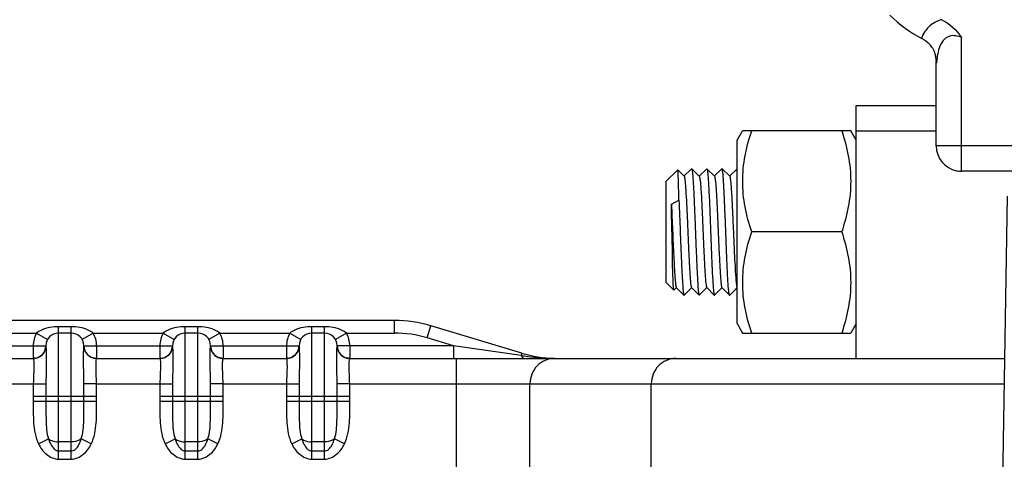
# Model space of a CAD drawing. Units: millimetres. Extents: x 281 to 6318, y 87 to 1607.
# Drawn here: x 1793 to 1832, y 1252 to 1270 of the extents above; entities that cross this region are included whole.
import ezdxf

# ---------------------------------------------------------------- set-up
doc = ezdxf.new("R2010")
doc.units = ezdxf.units.MM
doc.layers.add('DIM', color=3, linetype='Continuous')
doc.dimstyles.new('DIM箱体', dxfattribs={"dimtxt": 20, "dimasz": 10, "dimexe": 0.5, "dimexo": 0.5, "dimgap": 0.2, "dimtad": 0, "dimzin": 1, "dimtxsty": 'Standard', "dimblk": 'CLOSEDBLANK', "dimcen": 2.5, "dimclre": 6, "dimadec": 0, "dimazin": 0, "dimtfac": 1, "dimtmove": 0, "dimatfit": 3, "dimldrblk": 'CLOSED', "dimfxl": 0, "dimarcsym": 0})

# ---------------------------------------------------------------- blocks, each defined once
blk = doc.blocks.new('_ClosedBlank')
at = {"color": 0, "linetype": 'ByBlock', "lineweight": -2}
for p, q in [((-1, 0.1667), (0, 0)), ((-1, 0.1667), (-1, -0.1667)), ((0, 0), (-1, -0.1667))]:
    blk.add_line(p, q, dxfattribs=at)
blk = doc.blocks.new('*D23')
at = {"layer": 'Defpoints', "color": 0}
for p in [(1887.801, 1384.976), (1387.801, 1263.574), (1887.801, 1263.574)]:
    blk.add_point(p, dxfattribs=at)
at = {"layer": 'DIM', "color": 6, "lineweight": -2}
for p, q in [((1387.801, 1264.074), (1387.801, 1385.476)), ((1887.801, 1264.074), (1887.801, 1385.476))]:
    blk.add_line(p, q, dxfattribs=at)
at = {"layer": 'DIM', "color": 0, "lineweight": -2}
for p, q in [((1397.801, 1384.976), (1579.501, 1384.976)), ((1877.801, 1384.976), (1696.101, 1384.976))]:
    blk.add_line(p, q, dxfattribs=at)
at = {"layer": 'DIM', "color": 0, "lineweight": -2, "xscale": 10, "yscale": 10, "zscale": 10, "rotation": 180}
blk.add_blockref('_ClosedBlank', (1387.801, 1384.976), dxfattribs=at)
at = {"layer": 'DIM', "color": 0, "lineweight": -2, "xscale": 10, "yscale": 10, "zscale": 10}
blk.add_blockref('_ClosedBlank', (1887.801, 1384.976), dxfattribs=at)
at = {"layer": 'DIM', "color": 0, "insert": (1637.801, 1384.976), "char_height": 20, "attachment_point": 5}
blk.add_mtext('\\A1;500,00{\\H12.000000;\\S 0^ -0,2;}', dxfattribs=at)
blk = doc.blocks.new('_Closed')
at = {"color": 0, "linetype": 'ByBlock', "lineweight": -2}
for p, q in [((-1, 0.1667), (0, 0)), ((-1, 0.1667), (-1, -0.1667)), ((0, 0), (-1, -0.1667)), ((0, 0), (-1, 0))]:
    blk.add_line(p, q, dxfattribs=at)

msp = doc.modelspace()

# ---------------------------------------------------------------- linework, layer by layer
at = {"color": 7, "linetype": 'Continuous'}
for p, q in [((1830.461, 1263.574), (1830.461, 1268.861)), ((1829.407, 1268.237), (1829.473, 1267.878)), ((1829.407, 1268.237), (1829.461, 1267.913)), ((1829.461, 1264.574), (1829.461, 1267.913)), ((1826.301, 1256.174), (1826.301, 1266.174)), ((1826.301, 1266.174), (1829.461, 1266.174)), ((1821.601, 1264.799), (1821.817, 1265.174)), ((1826.084, 1265.174), (1821.817, 1265.174)), ((1826.301, 1264.799), (1826.084, 1265.174)), ((1826.301, 1265.174), (1829.461, 1265.174)), ((1821.601, 1257.549), (1821.601, 1264.799)), ((1852.518, 1264.574), (1829.461, 1264.574)), ((1818.801, 1263.174), (1819.251, 1263.624)), ((1819.252, 1263.624), (1819.251, 1263.624)), ((1819.505, 1263.372), (1819.252, 1263.624)), ((1819.797, 1263.672), (1819.496, 1263.372)), ((1819.797, 1263.672), (1819.801, 1263.674)), ((1819.801, 1263.674), (1819.804, 1263.672)), ((1820.105, 1263.372), (1819.804, 1263.672)), ((1820.397, 1263.672), (1820.096, 1263.372)), ((1820.397, 1263.672), (1820.401, 1263.674)), ((1820.401, 1263.674), (1820.404, 1263.672)), ((1820.705, 1263.372), (1820.404, 1263.672)), ((1820.997, 1263.672), (1820.696, 1263.372)), ((1821.001, 1263.674), (1820.997, 1263.672)), ((1821.004, 1263.672), (1821.001, 1263.674)), ((1821.305, 1263.372), (1821.004, 1263.672)), ((1821.597, 1263.672), (1821.296, 1263.372)), ((1821.597, 1263.672), (1821.601, 1263.674)), ((1835.98, 1263.574), (1830.461, 1263.574)), ((1818.801, 1259.174), (1818.801, 1263.174)), ((1819.001, 1262.274), (1819.301, 1262.424)), ((1832.269, 1262.591), (1831.988, 1246.174)), ((1825.727, 1261.174), (1822.174, 1261.174)), ((1818.801, 1259.174), (1819.101, 1258.874)), ((1819.103, 1258.874), (1819.205, 1258.976)), ((1819.196, 1258.976), (1819.232, 1258.941)), ((1819.232, 1258.941), (1819.497, 1258.676)), ((1819.504, 1258.676), (1819.805, 1258.976)), ((1819.796, 1258.976), (1820.097, 1258.676)), ((1820.104, 1258.676), (1820.405, 1258.976)), ((1820.396, 1258.976), (1820.697, 1258.676)), ((1820.704, 1258.676), (1821.005, 1258.976)), ((1820.996, 1258.976), (1821.297, 1258.676)), ((1821.304, 1258.676), (1821.558, 1258.93)), ((1821.558, 1258.93), (1821.605, 1258.976)), ((1819.497, 1258.676), (1819.501, 1258.674)), ((1819.501, 1258.674), (1819.504, 1258.676)), ((1820.097, 1258.676), (1820.101, 1258.674)), ((1820.101, 1258.674), (1820.104, 1258.676)), ((1820.697, 1258.676), (1820.701, 1258.674)), ((1820.704, 1258.676), (1820.701, 1258.674)), ((1821.301, 1258.674), (1821.297, 1258.676)), ((1821.301, 1258.674), (1821.304, 1258.676)), ((1808.067, 1257.674), (1747.534, 1257.674)), ((1808.067, 1257.174), (1808.067, 1257.674)), ((1821.601, 1257.549), (1821.817, 1257.174)), ((1826.301, 1257.549), (1826.084, 1257.174)), ((1791.167, 1257.174), (1793.935, 1257.174)), ((1793.935, 1257.174), (1794.368, 1256.924)), ((1794.801, 1252.192), (1794.801, 1257.424)), ((1795.301, 1257.424), (1794.801, 1257.424)), ((1795.301, 1257.174), (1794.801, 1257.174)), ((1795.301, 1252.192), (1795.301, 1257.424)), ((1796.167, 1257.174), (1795.734, 1256.924)), ((1796.167, 1257.174), (1798.935, 1257.174)), ((1798.935, 1257.174), (1799.368, 1256.924)), ((1799.801, 1252.192), (1799.801, 1257.424)), ((1800.301, 1257.424), (1799.801, 1257.424)), ((1800.301, 1257.174), (1799.801, 1257.174)), ((1800.301, 1252.192), (1800.301, 1257.424)), ((1801.167, 1257.174), (1800.734, 1256.924)), ((1801.167, 1257.174), (1803.935, 1257.174)), ((1803.935, 1257.174), (1804.368, 1256.924)), ((1804.801, 1252.192), (1804.801, 1257.424)), ((1805.301, 1257.424), (1804.801, 1257.424)), ((1805.301, 1257.174), (1804.801, 1257.174)), ((1805.301, 1252.192), (1805.301, 1257.424)), ((1806.167, 1257.174), (1805.734, 1256.924)), ((1806.167, 1257.174), (1808.067, 1257.174)), ((1809.36, 1256.984), (1809.503, 1257.463)), ((1813.098, 1256.385), (1809.503, 1257.463)), ((1821.817, 1257.174), (1826.084, 1257.174)), ((1810.394, 1256.674), (1809.36, 1256.984)), ((1790.801, 1256.674), (1794.301, 1256.674)), ((1793.801, 1256.674), (1793.801, 1256.177)), ((1794.281, 1256.535), (1794.217, 1256.398)), ((1794.301, 1256.674), (1794.281, 1256.535)), ((1795.801, 1256.674), (1799.301, 1256.674)), ((1795.852, 1256.454), (1795.839, 1256.482)), ((1796.301, 1256.674), (1796.301, 1256.174)), ((1798.801, 1256.674), (1798.801, 1256.177)), ((1799.281, 1256.535), (1799.217, 1256.398)), ((1799.301, 1256.674), (1799.281, 1256.535)), ((1800.801, 1256.674), (1804.301, 1256.674)), ((1800.852, 1256.454), (1800.839, 1256.482)), ((1801.301, 1256.674), (1801.301, 1256.174)), ((1803.801, 1256.674), (1803.801, 1256.177)), ((1804.281, 1256.535), (1804.217, 1256.398)), ((1804.301, 1256.674), (1804.281, 1256.535)), ((1810.394, 1256.674), (1805.801, 1256.674)), ((1805.852, 1256.454), (1805.839, 1256.482)), ((1806.301, 1256.674), (1806.301, 1256.174)), ((1810.394, 1256.674), (1810.394, 1256.174)), ((1813.069, 1256.29), (1810.394, 1256.674)), ((1813.098, 1256.385), (1813.069, 1256.29)), ((1791.299, 1256.174), (1793.802, 1256.174)), ((1793.828, 1256.175), (1793.801, 1256.174)), ((1793.857, 1256.177), (1793.827, 1256.176)), ((1795.962, 1256.306), (1795.947, 1256.32)), ((1796.292, 1256.174), (1796.278, 1256.175)), ((1796.299, 1256.174), (1798.802, 1256.174)), ((1798.828, 1256.175), (1798.801, 1256.174)), ((1798.857, 1256.177), (1798.827, 1256.176)), ((1800.962, 1256.306), (1800.947, 1256.32)), ((1801.292, 1256.174), (1801.278, 1256.175)), ((1801.299, 1256.174), (1803.802, 1256.174)), ((1803.828, 1256.175), (1803.801, 1256.174)), ((1803.857, 1256.177), (1803.827, 1256.176)), ((1805.962, 1256.306), (1805.947, 1256.32)), ((1806.292, 1256.174), (1806.278, 1256.175)), ((1806.299, 1256.174), (1832.159, 1256.174)), ((1810.52, 1250.274), (1810.52, 1256.174)), ((1791.299, 1255.174), (1793.802, 1255.174)), ((1793.802, 1255.174), (1794.302, 1255.167)), ((1796.299, 1255.174), (1795.8, 1255.167)), ((1796.299, 1255.174), (1798.802, 1255.174)), ((1798.802, 1255.174), (1799.302, 1255.167)), ((1801.299, 1255.174), (1800.8, 1255.167)), ((1801.299, 1255.174), (1803.802, 1255.174)), ((1803.802, 1255.174), (1804.302, 1255.167)), ((1806.299, 1255.174), (1805.8, 1255.167)), ((1806.299, 1255.174), (1832.142, 1255.174)), ((1813.418, 1250.274), (1813.418, 1255.174)), ((1818.209, 1250.274), (1818.209, 1255.174)), ((1793.801, 1254.674), (1793.801, 1254.476)), ((1793.801, 1254.674), (1796.301, 1254.674)), ((1793.801, 1254.476), (1796.301, 1254.476)), ((1794.301, 1254.674), (1794.301, 1254.476)), ((1795.801, 1254.476), (1795.801, 1254.674)), ((1796.301, 1254.476), (1796.301, 1254.674)), ((1798.801, 1254.674), (1798.801, 1254.476)), ((1798.801, 1254.674), (1801.301, 1254.674)), ((1798.801, 1254.476), (1801.301, 1254.476)), ((1799.301, 1254.674), (1799.301, 1254.476)), ((1800.801, 1254.476), (1800.801, 1254.674)), ((1801.301, 1254.476), (1801.301, 1254.674)), ((1803.801, 1254.674), (1803.801, 1254.476)), ((1803.801, 1254.674), (1806.301, 1254.674)), ((1803.801, 1254.476), (1806.301, 1254.476)), ((1804.301, 1254.674), (1804.301, 1254.476)), ((1805.801, 1254.476), (1805.801, 1254.674)), ((1806.301, 1254.476), (1806.301, 1254.674)), ((1794.009, 1252.798), (1794.405, 1252.994)), ((1796.092, 1252.798), (1795.696, 1252.994)), ((1799.009, 1252.798), (1799.405, 1252.994)), ((1801.092, 1252.798), (1800.696, 1252.994)), ((1804.009, 1252.798), (1804.405, 1252.994)), ((1806.092, 1252.798), (1805.696, 1252.994)), ((1795.301, 1252.869), (1794.801, 1252.869)), ((1794.801, 1252.513), (1795.301, 1252.513)), ((1800.301, 1252.869), (1799.801, 1252.869)), ((1799.801, 1252.513), (1800.301, 1252.513)), ((1805.301, 1252.869), (1804.801, 1252.869)), ((1804.801, 1252.513), (1805.301, 1252.513)), ((1794.801, 1252.192), (1795.301, 1252.192)), ((1799.801, 1252.192), (1800.301, 1252.192)), ((1804.801, 1252.192), (1805.301, 1252.192))]:
    msp.add_line(p, q, dxfattribs=at)
for points in [[(1794.217, 1256.398), (1794.123, 1256.292), (1794.018, 1256.224)], [(1795.804, 1256.617), (1795.802, 1256.644), (1795.801, 1256.671), (1795.801, 1256.674)], [(1795.839, 1256.482), (1795.835, 1256.492), (1795.827, 1256.515), (1795.819, 1256.539), (1795.813, 1256.564), (1795.808, 1256.59), (1795.804, 1256.617)], [(1795.947, 1256.32), (1795.944, 1256.324), (1795.93, 1256.339), (1795.916, 1256.355), (1795.903, 1256.371), (1795.89, 1256.389), (1795.878, 1256.408), (1795.866, 1256.427), (1795.855, 1256.448), (1795.852, 1256.454)], [(1799.217, 1256.398), (1799.123, 1256.292), (1799.018, 1256.224)], [(1800.804, 1256.617), (1800.802, 1256.644), (1800.801, 1256.671), (1800.801, 1256.674)], [(1800.839, 1256.482), (1800.835, 1256.492), (1800.827, 1256.515), (1800.819, 1256.539), (1800.813, 1256.564), (1800.808, 1256.59), (1800.804, 1256.617)], [(1800.947, 1256.32), (1800.944, 1256.324), (1800.93, 1256.339), (1800.916, 1256.355), (1800.903, 1256.371), (1800.89, 1256.389), (1800.878, 1256.408), (1800.866, 1256.427), (1800.855, 1256.448), (1800.852, 1256.454)], [(1804.217, 1256.398), (1804.123, 1256.292), (1804.018, 1256.224)], [(1805.804, 1256.617), (1805.802, 1256.644), (1805.801, 1256.671), (1805.801, 1256.674)], [(1805.839, 1256.482), (1805.835, 1256.492), (1805.827, 1256.515), (1805.819, 1256.539), (1805.813, 1256.564), (1805.808, 1256.59), (1805.804, 1256.617)], [(1805.947, 1256.32), (1805.944, 1256.324), (1805.93, 1256.339), (1805.916, 1256.355), (1805.903, 1256.371), (1805.89, 1256.389), (1805.878, 1256.408), (1805.866, 1256.427), (1805.855, 1256.448), (1805.852, 1256.454)], [(1796.043, 1256.246), (1796.031, 1256.253), (1796.017, 1256.262), (1796.003, 1256.272), (1795.988, 1256.284), (1795.973, 1256.296), (1795.962, 1256.306)], [(1801.043, 1256.246), (1801.031, 1256.253), (1801.017, 1256.262), (1801.003, 1256.272), (1800.988, 1256.284), (1800.973, 1256.296), (1800.962, 1256.306)], [(1806.043, 1256.246), (1806.031, 1256.253), (1806.017, 1256.262), (1806.003, 1256.272), (1805.988, 1256.284), (1805.973, 1256.296), (1805.962, 1256.306)]]:
    msp.add_lwpolyline(points, dxfattribs=at)
for centre, radius, start, end in [((1831.26, 1273.389), 5.144, 225.0703, 242.9402), ((1828.446, 1267.92), 1.01, 31.3497, 41.0841), ((1830.461, 1264.574), 1, 179.996, 258.6404), ((1830.462, 1264.575), 1.001, 258.5863, 269.952), ((1808.067, 1252.674), 5, 73.3008, 90), ((1794.801, 1256.674), 1, 150, 180), ((1794.801, 1256.674), 0.5, 90, 180), ((1795.301, 1256.674), 0.5, 0, 90), ((1795.301, 1256.674), 1, 0, 30), ((1799.801, 1256.674), 1, 150, 180), ((1799.801, 1256.674), 0.5, 90, 180), ((1800.301, 1256.674), 0.5, 0, 90), ((1800.301, 1256.674), 1, 0, 30), ((1804.801, 1256.674), 1, 150, 180), ((1804.801, 1256.674), 0.5, 90, 180), ((1805.301, 1256.674), 0.5, 0, 90), ((1805.301, 1256.674), 1, 0, 30), ((1808.067, 1252.674), 4.5, 73.3008, 90), ((1793.801, 1256.674), 0.5, 270, 0), ((1793.8, 1256.676), 0.503, 318.1878, 330.4715), ((1793.807, 1256.672), 0.495, 330.4874, 336.8161), ((1793.803, 1256.673), 0.499, 336.8187, 339.6023), ((1793.799, 1256.675), 0.503, 339.601, 341.6743), ((1793.797, 1256.675), 0.506, 341.6764, 351.0817), ((1793.807, 1256.674), 0.496, 351.0839, 356.5645), ((1795.338, 1256.674), 0.462, 356.3298, 0.02), ((1796.302, 1256.675), 0.503, 183.4942, 198.3415), ((1796.301, 1256.674), 0.5, 180, 267.1656), ((1796.3, 1256.674), 0.501, 198.3278, 203.176), ((1796.293, 1256.671), 0.494, 203.1799, 206.1797), ((1796.301, 1256.675), 0.502, 206.2342, 221.8164), ((1798.801, 1256.674), 0.5, 270, 0), ((1798.8, 1256.676), 0.503, 318.1878, 330.4715), ((1798.807, 1256.672), 0.495, 330.4874, 336.8161), ((1798.803, 1256.673), 0.499, 336.8187, 339.6023), ((1798.799, 1256.675), 0.503, 339.601, 341.6743), ((1798.797, 1256.675), 0.506, 341.6764, 351.0817), ((1798.807, 1256.674), 0.496, 351.0839, 356.5645), ((1800.338, 1256.674), 0.462, 356.3298, 0.02), ((1801.302, 1256.675), 0.503, 183.4942, 198.3415), ((1801.301, 1256.674), 0.5, 180, 267.1656), ((1801.3, 1256.674), 0.501, 198.3278, 203.176), ((1801.293, 1256.671), 0.494, 203.1799, 206.1797), ((1801.301, 1256.675), 0.502, 206.2342, 221.8164), ((1803.801, 1256.674), 0.5, 270, 0), ((1803.8, 1256.676), 0.503, 318.1878, 330.4715), ((1803.807, 1256.672), 0.495, 330.4874, 336.8161), ((1803.803, 1256.673), 0.499, 336.8187, 339.6023), ((1803.799, 1256.675), 0.503, 339.601, 341.6743), ((1803.797, 1256.675), 0.506, 341.6764, 351.0817), ((1803.807, 1256.674), 0.496, 351.0839, 356.5645), ((1805.338, 1256.674), 0.462, 356.3298, 0.02), ((1806.302, 1256.675), 0.503, 183.4942, 198.3415), ((1806.301, 1256.674), 0.5, 180, 267.1656), ((1806.3, 1256.674), 0.501, 198.3278, 203.176), ((1806.293, 1256.671), 0.494, 203.1799, 206.1797), ((1806.301, 1256.675), 0.502, 206.2342, 221.8164), ((1814.534, 1261.174), 5, 253.3008, 268.2759), ((1793.805, 1256.669), 0.494, 289.0124, 294.0439), ((1793.802, 1256.675), 0.502, 294.0702, 305.6433), ((1793.802, 1256.674), 0.5, 305.6429, 311.4103), ((1793.805, 1256.672), 0.497, 311.4131, 314.5087), ((1793.803, 1256.673), 0.499, 314.5106, 318.1773), ((1796.298, 1256.673), 0.499, 221.8332, 225.4882), ((1796.296, 1256.671), 0.496, 225.4897, 227.5485), ((1796.298, 1256.673), 0.498, 227.5494, 229.953), ((1796.3, 1256.676), 0.503, 229.9867, 247.749), ((1798.805, 1256.669), 0.494, 289.0124, 294.0439), ((1798.802, 1256.675), 0.502, 294.0702, 305.6433), ((1798.802, 1256.674), 0.5, 305.6429, 311.4103), ((1798.805, 1256.672), 0.497, 311.4131, 314.5087), ((1798.803, 1256.673), 0.499, 314.5106, 318.1773), ((1801.298, 1256.673), 0.499, 221.8332, 225.4882), ((1801.296, 1256.671), 0.496, 225.4897, 227.5485), ((1801.298, 1256.673), 0.498, 227.5494, 229.953), ((1801.3, 1256.676), 0.503, 229.9867, 247.749), ((1803.805, 1256.669), 0.494, 289.0124, 294.0439), ((1803.802, 1256.675), 0.502, 294.0702, 305.6433), ((1803.802, 1256.674), 0.5, 305.6429, 311.4103), ((1803.805, 1256.672), 0.497, 311.4131, 314.5087), ((1803.803, 1256.673), 0.499, 314.5106, 318.1773), ((1806.298, 1256.673), 0.499, 221.8332, 225.4882), ((1806.296, 1256.671), 0.496, 225.4897, 227.5485), ((1806.298, 1256.673), 0.498, 227.5494, 229.953), ((1806.3, 1256.676), 0.503, 229.9867, 247.749), ((1814.674, 1266.618), 10.452, 261.1677, 261.8818), ((1814.561, 1265.757), 9.584, 261.8242, 268.0142), ((1814.535, 1265.298), 9.124, 268.0776, 269.0513)]:
    msp.add_arc(centre, radius, start, end, dxfattribs=at)
for points in [[(1829.211, 1269.316), (1829.063, 1269.185), (1828.949, 1269.014), (1828.874, 1268.832)], [(1829.659, 1269.565), (1829.496, 1269.514), (1829.339, 1269.429), (1829.211, 1269.316)], [(1829.659, 1269.565), (1829.987, 1269.427), (1830.256, 1269.152), (1830.461, 1268.861)], [(1828.874, 1268.832), (1829, 1268.775), (1829.116, 1268.688), (1829.207, 1268.583)], [(1829.678, 1268.659), (1829.571, 1268.479), (1829.522, 1268.266), (1829.493, 1268.059)], [(1793.802, 1256.174), (1793.858, 1256.174), (1793.914, 1256.184), (1793.966, 1256.202)], [(1796.299, 1256.174), (1796.235, 1256.174), (1796.169, 1256.187), (1796.11, 1256.211)], [(1798.802, 1256.174), (1798.858, 1256.174), (1798.914, 1256.184), (1798.966, 1256.202)], [(1801.299, 1256.174), (1801.235, 1256.174), (1801.169, 1256.187), (1801.11, 1256.211)], [(1803.802, 1256.174), (1803.858, 1256.174), (1803.914, 1256.184), (1803.966, 1256.202)], [(1806.299, 1256.174), (1806.235, 1256.174), (1806.169, 1256.187), (1806.11, 1256.211)], [(1793.802, 1255.174), (1793.8, 1255.007), (1793.801, 1254.841), (1793.801, 1254.674)], [(1794.302, 1255.167), (1794.3, 1255.002), (1794.301, 1254.838), (1794.301, 1254.674)], [(1795.801, 1254.674), (1795.801, 1254.838), (1795.801, 1255.002), (1795.8, 1255.167)], [(1796.301, 1254.674), (1796.301, 1254.841), (1796.301, 1255.007), (1796.299, 1255.174)], [(1798.802, 1255.174), (1798.8, 1255.007), (1798.801, 1254.841), (1798.801, 1254.674)], [(1799.302, 1255.167), (1799.3, 1255.002), (1799.301, 1254.838), (1799.301, 1254.674)], [(1800.801, 1254.674), (1800.801, 1254.838), (1800.801, 1255.002), (1800.8, 1255.167)], [(1801.301, 1254.674), (1801.301, 1254.841), (1801.301, 1255.007), (1801.299, 1255.174)], [(1803.802, 1255.174), (1803.8, 1255.007), (1803.801, 1254.841), (1803.801, 1254.674)], [(1804.302, 1255.167), (1804.3, 1255.002), (1804.301, 1254.838), (1804.301, 1254.674)], [(1805.801, 1254.674), (1805.801, 1254.838), (1805.801, 1255.002), (1805.8, 1255.167)], [(1806.301, 1254.674), (1806.301, 1254.841), (1806.301, 1255.007), (1806.299, 1255.174)]]:
    msp.add_open_spline(points, degree=3, dxfattribs=at)
for points, knots in [([(1830.461, 1268.861), (1830.316, 1268.917), (1829.999, 1268.995), (1829.748, 1268.775), (1829.678, 1268.659)], [0, 0, 0, 0, 0.533981, 1, 1, 1, 1]), ([(1829.308, 1268.445), (1829.329, 1268.412), (1829.365, 1268.344), (1829.394, 1268.273), (1829.407, 1268.237)], [0, 0, 0, 0, 0.501207, 1, 1, 1, 1]), ([(1829.493, 1268.059), (1829.489, 1268.029), (1829.481, 1267.969), (1829.476, 1267.908), (1829.473, 1267.878)], [0, 0, 0, 0, 0.499157, 1, 1, 1, 1]), ([(1829.46, 1267.915), (1829.463, 1267.907), (1829.476, 1267.886), (1829.49, 1267.866), (1829.5, 1267.854)], [0, 0, 0, 0, 0.354532, 1, 1, 1, 1]), ([(1822.174, 1261.174), (1822.067, 1261.498), (1821.886, 1262.155), (1821.783, 1263.174), (1821.886, 1264.193), (1822.067, 1264.851), (1822.174, 1265.174)], [0, 0, 0, 0, 0.250931, 0.499999, 0.749067, 1, 1, 1, 1]), ([(1825.727, 1265.174), (1825.835, 1264.851), (1826.015, 1264.193), (1826.118, 1263.174), (1826.015, 1262.155), (1825.835, 1261.498), (1825.727, 1261.174)], [0, 0, 0, 0, 0.250931, 0.499999, 0.749067, 1, 1, 1, 1]), ([(1819.301, 1262.424), (1819.297, 1262.587), (1819.29, 1262.876), (1819.281, 1263.212), (1819.271, 1263.417), (1819.268, 1263.522), (1819.258, 1263.583), (1819.259, 1263.618), (1819.252, 1263.624)], [0, 0, 0, 0, 0.406911, 0.721503, 0.837536, 0.92349, 0.977849, 1, 1, 1, 1]), ([(1819.804, 1263.672), (1819.82, 1263.657), (1819.823, 1263.575), (1819.847, 1263.431), (1819.86, 1263.193), (1819.897, 1262.594), (1819.925, 1261.831), (1819.96, 1260.942), (1819.986, 1260.265), (1820.012, 1259.663), (1820.034, 1259.231), (1820.054, 1258.96), (1820.066, 1258.82), (1820.081, 1258.734), (1820.087, 1258.686), (1820.097, 1258.676)], [0, 0, 0, 0, 0.013269, 0.044026, 0.091361, 0.153594, 0.404878, 0.547728, 0.686667, 0.810321, 0.908583, 0.945593, 0.973466, 0.991662, 1, 1, 1, 1]), ([(1820.404, 1263.672), (1820.42, 1263.657), (1820.423, 1263.575), (1820.447, 1263.431), (1820.46, 1263.193), (1820.48, 1262.887), (1820.497, 1262.516), (1820.522, 1261.939), (1820.539, 1261.486), (1820.551, 1261.174)], [0, 0, 0, 0, 0.026537, 0.088063, 0.182756, 0.307254, 0.457039, 0.626585, 1, 1, 1, 1]), ([(1821.151, 1261.174), (1821.139, 1261.486), (1821.122, 1261.939), (1821.097, 1262.516), (1821.08, 1262.887), (1821.06, 1263.193), (1821.047, 1263.431), (1821.023, 1263.575), (1821.02, 1263.657), (1821.004, 1263.672)], [0, 0, 0, 0, 0.373465, 0.543042, 0.692811, 0.817285, 0.911961, 0.973466, 1, 1, 1, 1]), ([(1819.505, 1263.372), (1819.519, 1263.358), (1819.525, 1263.285), (1819.547, 1263.156), (1819.561, 1262.947), (1819.597, 1262.42), (1819.625, 1261.75), (1819.659, 1260.97), (1819.685, 1260.376), (1819.712, 1259.848), (1819.734, 1259.468), (1819.754, 1259.229), (1819.766, 1259.105), (1819.78, 1259.028), (1819.787, 1258.985), (1819.796, 1258.976)], [0, 0, 0, 0, 0.013799, 0.044863, 0.092352, 0.154596, 0.405229, 0.547572, 0.686046, 0.809394, 0.907606, 0.944711, 0.972762, 0.991248, 1, 1, 1, 1]), ([(1820.105, 1263.372), (1820.119, 1263.358), (1820.125, 1263.285), (1820.147, 1263.156), (1820.161, 1262.947), (1820.197, 1262.42), (1820.225, 1261.75), (1820.259, 1260.97), (1820.285, 1260.376), (1820.312, 1259.848), (1820.334, 1259.468), (1820.354, 1259.229), (1820.366, 1259.105), (1820.38, 1259.028), (1820.387, 1258.985), (1820.396, 1258.976)], [0, 0, 0, 0, 0.013794, 0.04487, 0.092353, 0.154592, 0.405227, 0.547571, 0.686046, 0.809395, 0.907607, 0.944702, 0.972763, 0.991238, 1, 1, 1, 1]), ([(1820.705, 1263.372), (1820.719, 1263.358), (1820.725, 1263.285), (1820.747, 1263.156), (1820.761, 1262.947), (1820.78, 1262.678), (1820.797, 1262.352), (1820.822, 1261.845), (1820.839, 1261.447), (1820.851, 1261.174)], [0, 0, 0, 0, 0.027584, 0.089721, 0.18471, 0.3092, 0.458708, 0.627812, 1, 1, 1, 1]), ([(1821.305, 1263.372), (1821.319, 1263.358), (1821.325, 1263.285), (1821.347, 1263.156), (1821.361, 1262.947), (1821.397, 1262.42), (1821.425, 1261.75), (1821.459, 1260.97), (1821.485, 1260.376), (1821.512, 1259.848), (1821.534, 1259.468), (1821.554, 1259.229), (1821.566, 1259.105), (1821.58, 1259.028), (1821.587, 1258.985), (1821.596, 1258.976)], [0, 0, 0, 0, 0.013798, 0.044861, 0.092353, 0.154595, 0.405229, 0.547572, 0.686046, 0.809395, 0.907606, 0.944716, 0.972762, 0.991253, 1, 1, 1, 1]), ([(1819.088, 1258.968), (1819.055, 1259.412), (1819.046, 1260.515), (1819.017, 1261.617), (1819.001, 1262.274)], [0, 0, 0, 0, 0.403769, 1, 1, 1, 1]), ([(1819.001, 1262.274), (1819.018, 1261.931), (1819.048, 1261.239), (1819.084, 1260.397), (1819.116, 1259.777), (1819.137, 1259.419), (1819.161, 1259.168), (1819.174, 1259.035), (1819.188, 1258.992)], [0, 0, 0, 0, 0.313284, 0.631637, 0.768785, 0.879952, 0.958525, 1, 1, 1, 1]), ([(1819.301, 1262.424), (1819.319, 1262.015), (1819.342, 1261.395), (1819.373, 1260.575), (1819.397, 1259.992), (1819.421, 1259.487), (1819.441, 1259.13), (1819.459, 1258.908), (1819.469, 1258.794), (1819.482, 1258.723), (1819.489, 1258.684), (1819.497, 1258.676)], [0, 0, 0, 0, 0.326709, 0.496236, 0.65506, 0.79277, 0.900352, 0.940561, 0.970819, 0.990657, 1, 1, 1, 1]), ([(1820.551, 1261.174), (1820.562, 1260.863), (1820.58, 1260.409), (1820.605, 1259.832), (1820.622, 1259.461), (1820.641, 1259.155), (1820.654, 1258.918), (1820.678, 1258.773), (1820.681, 1258.692), (1820.697, 1258.676)], [0, 0, 0, 0, 0.37346, 0.543037, 0.692809, 0.817286, 0.911963, 0.973466, 1, 1, 1, 1]), ([(1820.851, 1261.174), (1820.862, 1260.901), (1820.88, 1260.503), (1820.904, 1259.996), (1820.922, 1259.671), (1820.94, 1259.401), (1820.954, 1259.192), (1820.977, 1259.063), (1820.982, 1258.991), (1820.996, 1258.976)], [0, 0, 0, 0, 0.372189, 0.541294, 0.690798, 0.81529, 0.91028, 0.972413, 1, 1, 1, 1]), ([(1821.297, 1258.676), (1821.281, 1258.692), (1821.278, 1258.773), (1821.254, 1258.918), (1821.241, 1259.155), (1821.222, 1259.461), (1821.205, 1259.832), (1821.18, 1260.409), (1821.162, 1260.863), (1821.151, 1261.174)], [0, 0, 0, 0, 0.026538, 0.088066, 0.182762, 0.307262, 0.457046, 0.626586, 1, 1, 1, 1]), ([(1822.174, 1257.174), (1822.067, 1257.498), (1821.886, 1258.155), (1821.783, 1259.174), (1821.886, 1260.193), (1822.067, 1260.851), (1822.174, 1261.174)], [0, 0, 0, 0, 0.250931, 0.499999, 0.749067, 1, 1, 1, 1]), ([(1825.727, 1261.174), (1825.835, 1260.851), (1826.015, 1260.193), (1826.118, 1259.174), (1826.015, 1258.155), (1825.835, 1257.498), (1825.727, 1257.174)], [0, 0, 0, 0, 0.250931, 0.499999, 0.749067, 1, 1, 1, 1]), ([(1819.101, 1258.874), (1819.094, 1258.881), (1819.095, 1258.917), (1819.089, 1258.946), (1819.088, 1258.968)], [0, 0, 0, 0, 0.289744, 1, 1, 1, 1]), ([(1819.188, 1258.992), (1819.189, 1258.989), (1819.192, 1258.983), (1819.195, 1258.978), (1819.196, 1258.976)], [0, 0, 0, 0, 0.598, 1, 1, 1, 1]), ([(1794.801, 1257.424), (1794.573, 1257.424), (1794.259, 1257.379), (1793.992, 1257.224), (1793.935, 1257.174)], [0, 0, 0, 0, 0.748826, 1, 1, 1, 1]), ([(1796.167, 1257.174), (1796.109, 1257.224), (1795.842, 1257.379), (1795.528, 1257.424), (1795.301, 1257.424)], [0, 0, 0, 0, 0.251232, 1, 1, 1, 1]), ([(1799.801, 1257.424), (1799.573, 1257.424), (1799.259, 1257.379), (1798.992, 1257.224), (1798.935, 1257.174)], [0, 0, 0, 0, 0.748826, 1, 1, 1, 1]), ([(1801.167, 1257.174), (1801.109, 1257.224), (1800.842, 1257.379), (1800.528, 1257.424), (1800.301, 1257.424)], [0, 0, 0, 0, 0.251232, 1, 1, 1, 1]), ([(1804.801, 1257.424), (1804.573, 1257.424), (1804.259, 1257.379), (1803.992, 1257.224), (1803.935, 1257.174)], [0, 0, 0, 0, 0.748826, 1, 1, 1, 1]), ([(1806.167, 1257.174), (1806.109, 1257.224), (1805.842, 1257.379), (1805.528, 1257.424), (1805.301, 1257.424)], [0, 0, 0, 0, 0.251232, 1, 1, 1, 1]), ([(1794.301, 1256.674), (1794.301, 1256.671), (1794.301, 1256.661), (1794.301, 1256.651), (1794.302, 1256.644)], [0, 0, 0, 0, 0.281284, 1, 1, 1, 1]), ([(1794.302, 1256.644), (1794.305, 1256.592), (1794.32, 1256.099), (1794.305, 1255.607), (1794.302, 1255.167)], [0, 0, 0, 0, 0.10689, 1, 1, 1, 1]), ([(1795.8, 1255.167), (1795.798, 1255.346), (1795.793, 1255.838), (1795.779, 1256.332), (1795.8, 1256.644)], [0, 0, 0, 0, 0.364528, 1, 1, 1, 1]), ([(1799.301, 1256.674), (1799.301, 1256.671), (1799.301, 1256.661), (1799.301, 1256.651), (1799.302, 1256.644)], [0, 0, 0, 0, 0.281284, 1, 1, 1, 1]), ([(1799.302, 1256.644), (1799.305, 1256.592), (1799.32, 1256.099), (1799.305, 1255.607), (1799.302, 1255.167)], [0, 0, 0, 0, 0.10689, 1, 1, 1, 1]), ([(1800.8, 1255.167), (1800.798, 1255.346), (1800.793, 1255.838), (1800.779, 1256.332), (1800.8, 1256.644)], [0, 0, 0, 0, 0.364528, 1, 1, 1, 1]), ([(1804.301, 1256.674), (1804.301, 1256.671), (1804.301, 1256.661), (1804.301, 1256.651), (1804.302, 1256.644)], [0, 0, 0, 0, 0.281284, 1, 1, 1, 1]), ([(1804.302, 1256.644), (1804.305, 1256.592), (1804.32, 1256.099), (1804.305, 1255.607), (1804.302, 1255.167)], [0, 0, 0, 0, 0.10689, 1, 1, 1, 1]), ([(1805.8, 1255.167), (1805.798, 1255.346), (1805.793, 1255.838), (1805.779, 1256.332), (1805.8, 1256.644)], [0, 0, 0, 0, 0.364528, 1, 1, 1, 1]), ([(1793.802, 1256.174), (1793.809, 1256.174), (1793.806, 1256.134), (1793.82, 1256.091), (1793.82, 1255.993), (1793.825, 1255.816), (1793.815, 1255.536), (1793.805, 1255.302), (1793.802, 1255.174)], [0, 0, 0, 0, 0.020122, 0.077405, 0.1699, 0.294169, 0.617981, 1, 1, 1, 1]), ([(1796.299, 1255.174), (1796.296, 1255.302), (1796.286, 1255.537), (1796.277, 1255.817), (1796.281, 1255.993), (1796.282, 1256.091), (1796.295, 1256.135), (1796.292, 1256.174), (1796.299, 1256.174)], [0, 0, 0, 0, 0.382713, 0.706582, 0.83063, 0.922854, 0.979955, 1, 1, 1, 1]), ([(1798.802, 1256.174), (1798.809, 1256.174), (1798.806, 1256.134), (1798.82, 1256.091), (1798.82, 1255.993), (1798.825, 1255.816), (1798.815, 1255.536), (1798.805, 1255.302), (1798.802, 1255.174)], [0, 0, 0, 0, 0.020122, 0.077405, 0.1699, 0.294169, 0.617981, 1, 1, 1, 1]), ([(1801.299, 1255.174), (1801.296, 1255.302), (1801.286, 1255.537), (1801.277, 1255.817), (1801.281, 1255.993), (1801.282, 1256.091), (1801.295, 1256.135), (1801.292, 1256.174), (1801.299, 1256.174)], [0, 0, 0, 0, 0.382713, 0.706582, 0.83063, 0.922854, 0.979955, 1, 1, 1, 1]), ([(1803.802, 1256.174), (1803.809, 1256.174), (1803.806, 1256.134), (1803.82, 1256.091), (1803.82, 1255.993), (1803.825, 1255.816), (1803.815, 1255.536), (1803.805, 1255.302), (1803.802, 1255.174)], [0, 0, 0, 0, 0.020122, 0.077405, 0.1699, 0.294169, 0.617981, 1, 1, 1, 1]), ([(1806.299, 1255.174), (1806.296, 1255.302), (1806.286, 1255.537), (1806.277, 1255.817), (1806.281, 1255.993), (1806.282, 1256.091), (1806.295, 1256.135), (1806.292, 1256.174), (1806.299, 1256.174)], [0, 0, 0, 0, 0.382713, 0.706582, 0.83063, 0.922854, 0.979955, 1, 1, 1, 1]), ([(1813.069, 1256.29), (1813.077, 1256.273), (1813.1, 1256.225), (1813.147, 1256.174), (1813.184, 1256.174)], [0, 0, 0, 0, 0.333413, 1, 1, 1, 1]), ([(1814.384, 1256.174), (1814.136, 1256.174), (1813.616, 1255.952), (1813.418, 1255.428), (1813.418, 1255.174)], [0, 0, 0, 0, 0.493874, 1, 1, 1, 1]), ([(1819.175, 1256.174), (1818.928, 1256.174), (1818.407, 1255.952), (1818.209, 1255.428), (1818.209, 1255.174)], [0, 0, 0, 0, 0.493874, 1, 1, 1, 1]), ([(1793.801, 1254.476), (1793.801, 1254.192), (1793.79, 1253.628), (1793.883, 1253.051), (1794.009, 1252.798)], [0, 0, 0, 0, 0.50143, 1, 1, 1, 1]), ([(1794.301, 1254.476), (1794.301, 1254.225), (1794.299, 1253.732), (1794.325, 1253.226), (1794.405, 1252.994)], [0, 0, 0, 0, 0.505735, 1, 1, 1, 1]), ([(1795.696, 1252.994), (1795.776, 1253.226), (1795.802, 1253.732), (1795.801, 1254.225), (1795.801, 1254.476)], [0, 0, 0, 0, 0.494261, 1, 1, 1, 1]), ([(1796.092, 1252.798), (1796.218, 1253.051), (1796.312, 1253.628), (1796.301, 1254.191), (1796.301, 1254.476)], [0, 0, 0, 0, 0.498516, 1, 1, 1, 1]), ([(1798.801, 1254.476), (1798.801, 1254.192), (1798.79, 1253.628), (1798.883, 1253.051), (1799.009, 1252.798)], [0, 0, 0, 0, 0.50143, 1, 1, 1, 1]), ([(1799.301, 1254.476), (1799.301, 1254.225), (1799.299, 1253.732), (1799.325, 1253.226), (1799.405, 1252.994)], [0, 0, 0, 0, 0.505735, 1, 1, 1, 1]), ([(1800.696, 1252.994), (1800.776, 1253.226), (1800.802, 1253.732), (1800.801, 1254.225), (1800.801, 1254.476)], [0, 0, 0, 0, 0.494261, 1, 1, 1, 1]), ([(1801.092, 1252.798), (1801.218, 1253.051), (1801.312, 1253.628), (1801.301, 1254.191), (1801.301, 1254.476)], [0, 0, 0, 0, 0.498516, 1, 1, 1, 1]), ([(1803.801, 1254.476), (1803.801, 1254.192), (1803.79, 1253.628), (1803.883, 1253.051), (1804.009, 1252.798)], [0, 0, 0, 0, 0.50143, 1, 1, 1, 1]), ([(1804.301, 1254.476), (1804.301, 1254.225), (1804.299, 1253.732), (1804.325, 1253.226), (1804.405, 1252.994)], [0, 0, 0, 0, 0.505735, 1, 1, 1, 1]), ([(1805.696, 1252.994), (1805.776, 1253.226), (1805.802, 1253.732), (1805.801, 1254.225), (1805.801, 1254.476)], [0, 0, 0, 0, 0.494261, 1, 1, 1, 1]), ([(1806.092, 1252.798), (1806.218, 1253.051), (1806.312, 1253.628), (1806.301, 1254.191), (1806.301, 1254.476)], [0, 0, 0, 0, 0.498516, 1, 1, 1, 1]), ([(1794.405, 1252.994), (1794.429, 1252.974), (1794.547, 1252.897), (1794.692, 1252.869), (1794.801, 1252.869)], [0, 0, 0, 0, 0.226738, 1, 1, 1, 1]), ([(1794.405, 1252.994), (1794.421, 1252.942), (1794.488, 1252.752), (1794.643, 1252.513), (1794.801, 1252.513)], [0, 0, 0, 0, 0.256075, 1, 1, 1, 1]), ([(1795.301, 1252.513), (1795.356, 1252.513), (1795.567, 1252.616), (1795.648, 1252.84), (1795.696, 1252.994)], [0, 0, 0, 0, 0.254834, 1, 1, 1, 1]), ([(1795.696, 1252.994), (1795.672, 1252.974), (1795.554, 1252.897), (1795.409, 1252.869), (1795.301, 1252.869)], [0, 0, 0, 0, 0.226738, 1, 1, 1, 1]), ([(1799.405, 1252.994), (1799.429, 1252.974), (1799.547, 1252.897), (1799.692, 1252.869), (1799.801, 1252.869)], [0, 0, 0, 0, 0.226738, 1, 1, 1, 1]), ([(1799.405, 1252.994), (1799.421, 1252.942), (1799.488, 1252.752), (1799.643, 1252.513), (1799.801, 1252.513)], [0, 0, 0, 0, 0.256075, 1, 1, 1, 1]), ([(1800.301, 1252.513), (1800.356, 1252.513), (1800.567, 1252.616), (1800.648, 1252.84), (1800.696, 1252.994)], [0, 0, 0, 0, 0.254834, 1, 1, 1, 1]), ([(1800.696, 1252.994), (1800.672, 1252.974), (1800.554, 1252.897), (1800.409, 1252.869), (1800.301, 1252.869)], [0, 0, 0, 0, 0.226738, 1, 1, 1, 1]), ([(1804.405, 1252.994), (1804.429, 1252.974), (1804.547, 1252.897), (1804.692, 1252.869), (1804.801, 1252.869)], [0, 0, 0, 0, 0.226738, 1, 1, 1, 1]), ([(1804.405, 1252.994), (1804.421, 1252.942), (1804.488, 1252.752), (1804.643, 1252.513), (1804.801, 1252.513)], [0, 0, 0, 0, 0.256075, 1, 1, 1, 1]), ([(1805.301, 1252.513), (1805.356, 1252.513), (1805.567, 1252.616), (1805.648, 1252.84), (1805.696, 1252.994)], [0, 0, 0, 0, 0.254834, 1, 1, 1, 1]), ([(1805.696, 1252.994), (1805.672, 1252.974), (1805.554, 1252.897), (1805.409, 1252.869), (1805.301, 1252.869)], [0, 0, 0, 0, 0.226738, 1, 1, 1, 1]), ([(1794.009, 1252.798), (1794.086, 1252.642), (1794.284, 1252.349), (1794.629, 1252.192), (1794.801, 1252.192)], [0, 0, 0, 0, 0.503464, 1, 1, 1, 1]), ([(1795.301, 1252.192), (1795.472, 1252.192), (1795.817, 1252.349), (1796.015, 1252.642), (1796.092, 1252.798)], [0, 0, 0, 0, 0.496533, 1, 1, 1, 1]), ([(1799.009, 1252.798), (1799.086, 1252.642), (1799.284, 1252.349), (1799.629, 1252.192), (1799.801, 1252.192)], [0, 0, 0, 0, 0.503464, 1, 1, 1, 1]), ([(1800.301, 1252.192), (1800.472, 1252.192), (1800.817, 1252.349), (1801.015, 1252.642), (1801.092, 1252.798)], [0, 0, 0, 0, 0.496533, 1, 1, 1, 1]), ([(1804.009, 1252.798), (1804.086, 1252.642), (1804.284, 1252.349), (1804.629, 1252.192), (1804.801, 1252.192)], [0, 0, 0, 0, 0.503464, 1, 1, 1, 1]), ([(1805.301, 1252.192), (1805.472, 1252.192), (1805.817, 1252.349), (1806.015, 1252.642), (1806.092, 1252.798)], [0, 0, 0, 0, 0.496533, 1, 1, 1, 1])]:
    msp.add_open_spline(points, degree=3, knots=knots, dxfattribs=at)

# ---------------------------------------------------------------- dimensions: what is measured, and where the dimension line sits
at = {"layer": 'DIM'}
dim = msp.add_linear_dim(base=(1887.801, 1384.976), p1=(1387.801, 1263.574), p2=(1887.801, 1263.574), dimstyle='DIM箱体', override={"dimgap": 0.2, "dimtol": 1, "dimlim": 0, "dimtp": 0, "dimtm": 0.2, "dimtfac": 0.6, "dimtdec": 2, "dimtolj": 1}, dxfattribs=at)
dim.commit()
dim.dimension.update_dxf_attribs({"geometry": '*D23', "text_midpoint": (1637.801, 1384.976)})

doc.saveas('drawing.dxf')
